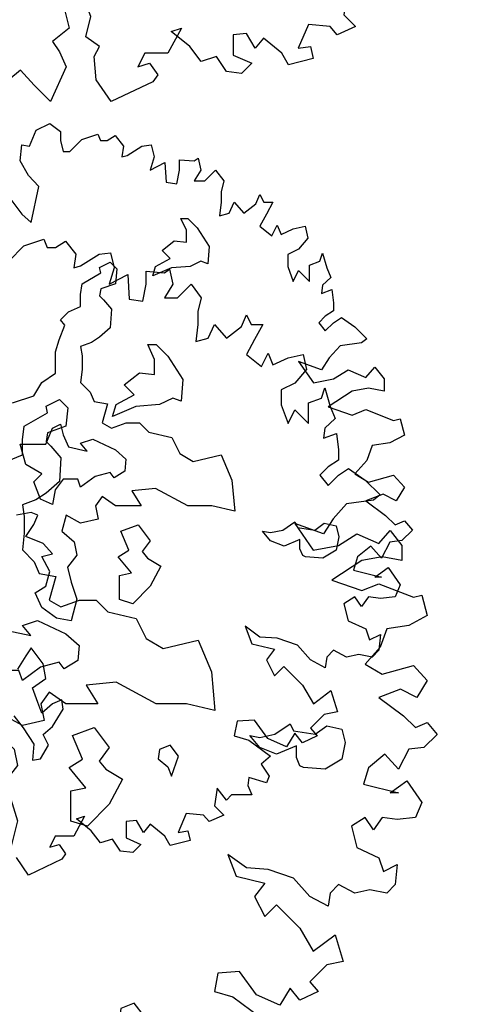
# Model space of a CAD drawing. Units: metres. Extents: x 1761 to 2047, y 612 to 799.
# Drawn here: x 1873 to 1878, y 621 to 631 of the extents above; entities that cross this region are included whole.
import ezdxf

# ---------------------------------------------------------------- set-up
doc = ezdxf.new("R2010")
doc.units = ezdxf.units.M
for name, color, linetype in [('BLUE', 5, 'Continuous'), ('G', 76, 'Continuous'), ('G1', 112, 'Continuous')]:
    doc.layers.add(name, color=color, linetype=linetype)

# ---------------------------------------------------------------- blocks, each defined once
blk = doc.blocks.new('TREE-2')
at = {"layer": 'G1'}
for p, q in [((6.231, 0.158), (6.412, 0.246)), ((6.412, 0.246), (6.557, 0.143)), ((4.981, 0.143), (5.142, 0.143)), ((5.069, 0.034), (4.981, 0.143)), ((5.142, 0.143), (5.214, 0.018)), ((6.142, -0.054), (6.231, 0.158)), ((6.557, 0.143), (6.557, 0.018)), ((6.842, 0.034), (7.055, 0.106)), ((7.055, 0.106), (7.091, 0.018)), ((4.981, -0.163), (5.069, 0.034)), ((5.214, 0.018), (5.251, -0.309)), ((6.557, 0.018), (6.593, -0.127)), ((6.682, -0.127), (6.842, 0.034)), ((7.091, 0.018), (7.179, 0.018)), ((7.179, 0.018), (7.288, 0.086)), ((7.288, 0.086), (7.397, -0.054)), ((4.405, -0.179), (4.639, -0.075)), ((4.639, -0.075), (4.981, -0.163)), ((6.018, -0.252), (6.039, -0.039)), ((6.039, -0.039), (6.142, -0.054)), ((7.397, -0.054), (7.376, -0.2)), ((7.449, -0.179), (7.646, -0.054)), ((7.646, -0.054), (7.77, -0.039)), ((7.77, -0.039), (7.807, -0.2)), ((4.354, -0.324), (4.405, -0.179)), ((6.593, -0.127), (6.682, -0.127)), ((7.376, -0.2), (7.449, -0.179)), ((7.807, -0.2), (7.755, -0.376)), ((5.251, -0.309), (5.194, -0.558)), ((5.448, -0.324), (5.588, -0.309)), ((5.588, -0.309), (5.712, -0.537)), ((6.127, -0.449), (6.018, -0.252)), ((7.755, -0.376), (7.952, -0.272)), ((7.952, -0.272), (7.967, -0.537)), ((8.149, -0.236), (8.346, -0.252)), ((8.149, -0.376), (8.149, -0.236)), ((8.346, -0.252), (8.398, -0.215)), ((8.398, -0.215), (8.434, -0.376)), ((4.281, -0.537), (4.369, -0.412)), ((4.369, -0.412), (4.354, -0.324)), ((5.411, -0.573), (5.448, -0.324)), ((8.113, -0.558), (8.149, -0.376)), ((8.434, -0.376), (8.346, -0.521)), ((8.486, -0.521), (8.631, -0.376)), ((8.631, -0.376), (8.74, -0.521)), ((3.654, -0.703), (3.674, -0.521)), ((3.674, -0.521), (3.783, -0.521)), ((3.783, -0.521), (3.96, -0.609)), ((6.267, -0.594), (6.127, -0.449)), ((8.346, -0.521), (8.486, -0.521)), ((8.74, -0.521), (8.704, -0.666)), ((3.96, -0.609), (4.281, -0.594)), ((4.281, -0.594), (4.281, -0.537)), ((5.194, -0.558), (5.302, -0.646)), ((5.302, -0.646), (5.411, -0.573)), ((5.712, -0.537), (6.039, -0.967)), ((6.163, -1.076), (6.267, -0.594)), ((7.967, -0.537), (8.113, -0.558)), ((3.674, -0.77), (3.654, -0.703)), ((8.704, -0.666), (8.704, -0.807)), ((9.17, -0.827), (9.222, -0.703)), ((9.222, -0.703), (9.274, -0.807)), ((3.192, -0.864), (3.244, -0.827)), ((3.244, -0.827), (3.26, -0.827)), ((3.26, -0.827), (3.457, -0.895)), ((3.457, -0.895), (3.674, -0.77)), ((8.704, -0.807), (8.683, -0.988)), ((8.813, -0.952), (8.88, -0.807)), ((8.88, -0.807), (9.01, -0.952)), ((9.01, -0.952), (9.17, -0.827)), ((9.274, -0.807), (9.398, -0.807)), ((9.398, -0.807), (9.31, -0.967)), ((3.208, -1.004), (3.192, -0.864)), ((3.208, -1.113), (3.208, -1.004)), ((6.039, -0.967), (6.163, -1.076)), ((8.166, -1.022), (8.258, -1.022)), ((8.239, -1.18), (8.166, -1.022)), ((8.258, -1.022), (8.382, -1.147)), ((8.683, -0.988), (8.813, -0.952)), ((9.31, -0.967), (9.222, -1.128)), ((2.529, -1.128), (2.923, -1.092)), ((2.565, -1.31), (2.529, -1.128)), ((2.923, -1.092), (2.938, -1.164)), ((2.938, -1.164), (3.208, -1.113)), ((8.382, -1.147), (8.544, -1.397)), ((9.222, -1.128), (9.383, -1.258)), ((9.383, -1.258), (9.456, -1.113)), ((9.456, -1.113), (9.507, -1.237)), ((9.668, -1.164), (9.829, -1.128)), ((9.829, -1.128), (9.865, -1.289)), ((8.239, -1.342), (8.239, -1.18)), ((9.507, -1.237), (9.668, -1.164)), ((2.44, -1.507), (2.565, -1.31)), ((7.916, -1.451), (8.078, -1.323)), ((8.078, -1.323), (8.239, -1.342)), ((9.865, -1.289), (9.741, -1.434)), ((4.139, -1.558), (4.461, -1.433)), ((8.023, -1.558), (7.916, -1.451)), ((8.544, -1.397), (8.526, -1.628)), ((9.741, -1.434), (9.595, -1.507)), ((2.171, -1.631), (2.44, -1.507)), ((4.3, -1.683), (4.139, -1.558)), ((7.828, -1.665), (8.023, -1.558)), ((9.595, -1.507), (9.595, -1.668)), ((10.026, -1.595), (10.062, -1.486)), ((10.062, -1.486), (10.119, -1.683)), ((2.062, -1.813), (2.171, -1.631)), ((4.498, -1.896), (4.3, -1.683)), ((7.079, -1.68), (7.222, -1.61)), ((7.094, -1.753), (7.079, -1.68)), ((7.222, -1.61), (7.31, -1.698)), ((7.791, -1.79), (7.828, -1.665)), ((8.041, -1.683), (7.791, -1.79)), ((8.291, -1.665), (8.041, -1.683)), ((8.434, -1.595), (8.291, -1.665)), ((8.526, -1.628), (8.434, -1.595)), ((9.595, -1.668), (9.668, -1.865)), ((9.886, -1.647), (10.026, -1.595)), ((9.886, -1.865), (9.886, -1.647)), ((10.119, -1.683), (10.171, -1.813)), ((4.909, -1.72), (5.053, -1.79)), ((5.053, -1.79), (5.251, -2.04)), ((6.844, -1.896), (7.094, -1.753)), ((7.31, -1.698), (7.292, -1.896)), ((9.668, -1.865), (9.741, -1.719)), ((9.741, -1.719), (9.886, -1.865)), ((2.243, -1.953), (2.062, -1.813)), ((4.711, -1.933), (4.498, -1.896)), ((6.826, -2.04), (6.844, -1.896)), ((7.292, -1.896), (7.094, -1.966)), ((10.171, -1.813), (10.062, -1.917)), ((2.28, -2.171), (2.243, -1.953)), ((4.909, -2.095), (4.711, -1.933)), ((7.094, -1.966), (7.079, -2.058)), ((10.062, -1.917), (10.047, -2.025)), ((10.047, -2.025), (10.187, -1.974)), ((10.187, -1.974), (10.207, -2.15)), ((4.979, -2.201), (4.909, -2.095)), ((5.251, -2.04), (5.446, -2.095)), ((5.446, -2.095), (5.482, -2.436)), ((6.826, -2.201), (6.826, -2.04)), ((7.079, -2.058), (7.13, -2.11)), ((1.616, -2.311), (1.777, -2.202)), ((1.777, -2.202), (2.083, -2.238)), ((2.083, -2.238), (2.28, -2.171)), ((4.836, -2.256), (4.979, -2.201)), ((6.664, -2.271), (6.826, -2.201)), ((7.13, -2.11), (7.237, -2.235)), ((10.207, -2.15), (10.207, -2.259)), ((1.725, -2.492), (1.616, -2.311)), ((4.909, -2.399), (4.836, -2.256)), ((6.558, -2.378), (6.664, -2.271)), ((7.237, -2.235), (7.222, -2.488)), ((10.207, -2.259), (10.098, -2.331)), ((5.071, -2.399), (4.909, -2.399)), ((5.321, -2.506), (5.071, -2.399)), ((6.612, -2.451), (6.558, -2.378)), ((10.098, -2.331), (10.01, -2.42)), ((10.01, -2.42), (10.098, -2.529)), ((10.098, -2.529), (10.207, -2.42)), ((10.207, -2.42), (10.316, -2.347)), ((10.316, -2.347), (10.492, -2.472)), ((1.632, -2.741), (1.725, -2.492)), ((5.482, -2.436), (5.321, -2.506)), ((6.539, -2.646), (6.612, -2.451)), ((7.222, -2.488), (7.079, -2.613)), ((10.492, -2.472), (10.653, -2.632)), ((7.079, -2.613), (6.969, -2.683)), ((10.653, -2.632), (10.581, -2.689)), ((6.487, -2.808), (6.539, -2.646)), ((6.969, -2.683), (6.826, -2.738)), ((6.826, -2.738), (6.844, -2.863)), ((10.295, -2.726), (10.15, -2.886)), ((10.581, -2.689), (10.295, -2.726)), ((1.792, -2.902), (1.632, -2.741)), ((6.487, -3.094), (6.487, -2.808)), ((1.813, -3.047), (1.792, -2.902)), ((2.295, -3.222), (2.402, -2.936)), ((2.402, -2.936), (2.6, -3.116)), ((6.844, -2.863), (6.844, -3.042)), ((9.741, -2.938), (9.938, -3.224)), ((10.047, -3.047), (9.741, -2.938)), ((10.15, -2.886), (10.047, -3.047)), ((1.528, -3.063), (1.813, -3.047)), ((6.844, -3.042), (6.826, -3.219)), ((10.207, -3.172), (10.404, -3.047)), ((10.404, -3.047), (10.638, -3.151)), ((10.638, -3.151), (10.762, -3.011)), ((10.762, -3.011), (10.887, -3.172)), ((1.31, -3.26), (1.367, -3.115)), ((1.367, -3.115), (1.528, -3.063)), ((2.6, -3.116), (2.743, -3.079)), ((2.743, -3.079), (2.85, -3.259)), ((6.308, -3.219), (6.487, -3.094)), ((1.419, -3.384), (1.31, -3.26)), ((2.046, -3.314), (2.295, -3.222)), ((2.85, -3.259), (2.67, -3.329)), ((6.201, -3.399), (6.308, -3.219)), ((6.826, -3.219), (6.951, -3.347)), ((9.938, -3.224), (10.207, -3.172)), ((10.887, -3.172), (10.887, -3.333)), ((2.493, -3.439), (2.046, -3.314)), ((2.67, -3.329), (3.03, -3.472)), ((6.951, -3.347), (7.005, -3.472)), ((10.456, -3.333), (10.135, -3.545)), ((10.674, -3.296), (10.456, -3.333)), ((10.887, -3.333), (10.674, -3.296)), ((1.595, -3.441), (1.419, -3.384)), ((1.756, -3.69), (1.595, -3.441)), ((2.78, -3.582), (2.493, -3.439)), ((3.03, -3.472), (3.316, -3.545)), ((4.321, -3.634), (4.498, -3.472)), ((4.498, -3.472), (4.714, -3.561)), ((4.714, -3.561), (4.821, -3.399)), ((4.821, -3.399), (5.089, -3.472)), ((5.089, -3.472), (5.162, -3.634)), ((5.915, -3.49), (6.201, -3.399)), ((7.005, -3.472), (7.185, -3.506)), ((3.066, -3.582), (2.78, -3.582)), ((3.316, -3.545), (3.066, -3.582)), ((5.842, -3.615), (5.915, -3.49)), ((7.185, -3.506), (7.112, -3.759)), ((10.135, -3.545), (10.456, -3.654)), ((10.456, -3.654), (10.638, -3.582)), ((10.638, -3.582), (11.011, -3.727)), ((4.516, -3.759), (4.321, -3.634)), ((5.162, -3.634), (5.412, -3.759)), ((5.896, -3.81), (5.842, -3.615)), ((1.829, -3.799), (1.756, -3.69)), ((4.641, -3.722), (4.516, -3.759)), ((4.964, -3.722), (4.641, -3.722)), ((5.144, -3.865), (4.964, -3.722)), ((5.412, -3.759), (5.467, -3.829)), ((5.467, -3.829), (5.68, -3.759)), ((5.68, -3.759), (5.896, -3.81)), ((6.448, -3.832), (6.558, -3.777)), ((6.558, -3.777), (6.591, -3.92)), ((7.112, -3.759), (7.237, -3.829)), ((7.237, -3.829), (7.435, -3.759)), ((7.435, -3.759), (7.615, -3.759)), ((7.615, -3.759), (7.74, -3.884)), ((11.011, -3.727), (11.099, -3.706)), ((11.099, -3.706), (11.156, -3.924)), ((1.792, -3.924), (1.829, -3.799)), ((5.375, -3.935), (5.144, -3.865)), ((6.36, -4.045), (6.448, -3.832)), ((7.74, -3.884), (8.044, -3.954)), ((1.455, -4.121), (1.528, -3.96)), ((1.528, -3.96), (1.792, -3.924)), ((5.592, -4.009), (5.375, -3.935)), ((6.591, -3.92), (6.664, -4.082)), ((6.826, -4.03), (6.987, -3.975)), ((6.987, -3.975), (7.289, -4.118)), ((8.044, -3.954), (8.151, -4.17)), ((11.156, -3.924), (10.959, -4.028)), ((1.098, -4.157), (1.331, -4.085)), ((1.331, -4.085), (1.455, -4.121)), ((4.928, -4.152), (5.232, -4.097)), ((5.232, -4.097), (5.412, -4.079)), ((5.412, -4.079), (5.68, -4.115)), ((5.68, -4.115), (5.592, -4.009)), ((6.018, -4.045), (6.36, -4.045)), ((6.091, -4.316), (6.018, -4.045)), ((6.664, -4.082), (6.914, -4.137)), ((6.914, -4.137), (6.826, -4.03)), ((10.726, -4.064), (10.653, -4.261)), ((10.959, -4.028), (10.726, -4.064)), ((1.041, -4.443), (1.098, -4.157)), ((4.535, -4.24), (4.751, -4.133)), ((4.751, -4.133), (4.928, -4.152)), ((7.289, -4.118), (7.432, -4.243)), ((8.151, -4.17), (8.331, -4.277)), ((8.331, -4.277), (8.705, -4.188)), ((8.705, -4.188), (8.849, -4.527)), ((4.212, -4.332), (4.483, -4.313)), ((4.483, -4.313), (4.535, -4.24)), ((4.839, -4.277), (4.733, -4.402)), ((5.144, -4.258), (4.839, -4.277)), ((5.43, -4.35), (5.144, -4.258)), ((6.305, -4.441), (6.091, -4.316)), ((7.432, -4.243), (7.417, -4.405)), ((10.653, -4.261), (10.492, -4.443)), ((3.874, -4.493), (3.98, -4.42)), ((3.98, -4.42), (4.212, -4.332)), ((4.516, -4.365), (4.34, -4.475)), ((4.733, -4.402), (4.516, -4.365)), ((5.555, -4.402), (5.43, -4.35)), ((5.717, -4.332), (5.555, -4.402)), ((5.86, -4.438), (5.717, -4.332)), ((7.219, -4.423), (7.021, -4.475)), ((7.273, -4.493), (7.219, -4.423)), ((7.417, -4.405), (7.273, -4.493)), ((1.346, -4.515), (1.041, -4.443)), ((1.274, -4.78), (1.346, -4.515)), ((3.694, -4.6), (3.874, -4.493)), ((4.34, -4.475), (4.355, -4.652)), ((5.967, -4.527), (5.86, -4.438)), ((5.985, -4.652), (5.967, -4.527)), ((6.198, -4.548), (6.305, -4.441)), ((6.591, -4.511), (6.484, -4.655)), ((6.789, -4.511), (6.591, -4.511)), ((6.826, -4.618), (6.789, -4.511)), ((7.021, -4.475), (6.826, -4.618)), ((8.849, -4.527), (8.885, -4.941)), ((10.492, -4.443), (10.674, -4.551)), ((10.674, -4.551), (11.011, -4.458)), ((11.011, -4.458), (11.156, -4.619)), ((3.514, -4.795), (3.694, -4.6)), ((5.592, -4.706), (5.698, -4.582)), ((5.698, -4.582), (5.86, -4.706)), ((6.286, -4.78), (6.198, -4.548)), ((7.828, -4.636), (7.508, -4.67)), ((8.258, -4.868), (7.828, -4.636)), ((11.156, -4.619), (11.047, -4.8)), ((3.998, -4.688), (3.675, -4.78)), ((4.142, -4.743), (3.998, -4.688)), ((4.355, -4.652), (4.142, -4.743)), ((4.894, -4.795), (5.001, -4.706)), ((5.001, -4.706), (5.269, -4.706)), ((5.269, -4.706), (5.394, -4.795)), ((5.394, -4.795), (5.592, -4.706)), ((5.86, -4.706), (5.985, -4.652)), ((6.484, -4.655), (6.448, -4.853)), ((7.112, -4.743), (7.024, -4.868)), ((7.292, -4.868), (7.112, -4.743)), ((7.508, -4.67), (7.633, -4.868)), ((10.871, -4.712), (10.638, -4.8)), ((11.047, -4.8), (10.871, -4.712)), ((1.113, -4.889), (1.274, -4.78)), ((2.135, -4.837), (1.953, -5.086)), ((2.259, -4.977), (2.135, -4.837)), ((3.587, -4.886), (3.514, -4.795)), ((3.675, -4.78), (3.587, -4.886)), ((4.964, -4.956), (4.894, -4.795)), ((6.448, -4.853), (6.286, -4.78)), ((10.638, -4.8), (10.902, -4.998)), ((1.346, -5.034), (1.113, -4.889)), ((5.467, -4.941), (5.232, -5.084)), ((5.628, -4.85), (5.467, -4.941)), ((5.842, -4.886), (5.628, -4.85)), ((5.967, -4.993), (5.842, -4.886)), ((7.024, -4.868), (7.06, -5.048)), ((7.633, -4.868), (7.292, -4.868)), ((8.58, -4.868), (8.258, -4.868)), ((8.885, -4.941), (8.58, -4.868)), ((1.419, -5.107), (1.346, -5.034)), ((1.668, -4.977), (1.595, -5.138)), ((1.886, -4.977), (1.668, -4.977)), ((1.953, -5.086), (1.886, -4.977)), ((2.259, -5.267), (2.259, -4.977)), ((5.232, -5.084), (4.964, -4.956)), ((6.165, -4.956), (5.967, -4.993)), ((6.253, -4.993), (6.165, -4.956)), ((6.201, -5.118), (6.253, -4.993)), ((6.631, -4.993), (6.576, -5.209)), ((6.826, -5.1), (6.631, -4.993)), ((7.06, -5.048), (6.826, -5.1)), ((10.902, -4.998), (11.032, -5.122)), ((1.595, -5.138), (1.419, -5.107)), ((1.901, -5.335), (2.135, -5.138)), ((2.135, -5.138), (2.259, -5.267)), ((6.091, -5.279), (6.201, -5.118)), ((7.362, -5.209), (7.593, -5.121)), ((7.593, -5.121), (7.755, -5.337)), ((9.528, -5.194), (9.689, -5.084)), ((9.689, -5.084), (9.726, -5.158)), ((9.726, -5.158), (9.958, -5.194)), ((9.958, -5.194), (10.082, -5.103)), ((10.082, -5.103), (10.244, -5.139)), ((10.244, -5.139), (10.28, -5.283)), ((11.032, -5.122), (11.156, -5.07)), ((11.156, -5.07), (11.265, -5.195)), ((6.576, -5.209), (6.737, -5.353)), ((7.468, -5.462), (7.362, -5.209)), ((9.366, -5.337), (9.26, -5.209)), ((9.26, -5.209), (9.366, -5.228)), ((9.366, -5.228), (9.528, -5.194)), ((11.265, -5.195), (11.12, -5.335)), ((1.543, -5.604), (1.725, -5.335)), ((1.725, -5.335), (1.901, -5.335)), ((3.944, -5.319), (3.746, -5.426)), ((3.944, -5.514), (3.944, -5.319)), ((4.337, -5.371), (4.193, -5.551)), ((4.516, -5.444), (4.337, -5.371)), ((4.693, -5.353), (4.516, -5.444)), ((4.821, -5.283), (4.693, -5.353)), ((4.891, -5.407), (4.821, -5.283)), ((6.326, -5.371), (6.091, -5.279)), ((6.451, -5.514), (6.326, -5.371)), ((6.737, -5.353), (6.774, -5.529)), ((7.755, -5.337), (7.648, -5.481)), ((9.546, -5.407), (9.366, -5.337)), ((9.759, -5.319), (9.546, -5.407)), ((9.759, -5.444), (9.759, -5.319)), ((10.28, -5.283), (10.244, -5.462)), ((10.959, -5.355), (10.85, -5.568)), ((11.12, -5.335), (10.959, -5.355)), ((3.746, -5.426), (3.691, -5.496)), ((4.964, -5.587), (4.891, -5.407)), ((7.325, -5.551), (7.468, -5.462)), ((7.648, -5.481), (7.718, -5.569)), ((9.796, -5.532), (9.759, -5.444)), ((10.244, -5.462), (10.064, -5.569)), ((10.705, -5.407), (10.529, -5.553)), ((10.85, -5.568), (10.705, -5.407)), ((3.691, -5.496), (3.514, -5.514)), ((3.514, -5.514), (3.566, -5.856)), ((3.977, -5.639), (3.944, -5.514)), ((4.193, -5.551), (4.212, -5.767)), ((4.821, -5.694), (4.964, -5.587)), ((6.308, -5.548), (6.451, -5.514)), ((6.414, -5.746), (6.308, -5.548)), ((6.774, -5.529), (6.649, -5.691)), ((7.505, -5.767), (7.325, -5.551)), ((7.718, -5.569), (7.898, -5.676)), ((9.833, -5.551), (9.796, -5.532)), ((10.064, -5.569), (9.833, -5.551)), ((10.529, -5.553), (10.477, -5.729)), ((1.346, -5.713), (1.543, -5.604)), ((2.314, -5.606), (2.259, -5.731)), ((2.457, -5.731), (2.314, -5.606)), ((4.032, -5.944), (3.977, -5.639)), ((6.649, -5.691), (6.701, -5.889)), ((7.898, -5.676), (7.755, -5.944)), ((10.762, -5.822), (10.938, -5.693)), ((10.938, -5.693), (11.099, -5.926)), ((1.435, -5.786), (1.346, -5.713)), ((1.632, -5.838), (1.435, -5.786)), ((2.259, -5.731), (2.082, -5.801)), ((2.688, -5.749), (2.457, -5.731)), ((2.868, -5.856), (2.688, -5.749)), ((4.212, -5.767), (4.032, -5.944)), ((4.693, -5.856), (4.821, -5.694)), ((6.36, -5.944), (6.414, -5.746)), ((7.344, -5.801), (7.505, -5.767)), ((10.477, -5.729), (10.85, -5.822)), ((1.528, -6.035), (1.632, -5.838)), ((2.082, -5.801), (2.064, -5.999)), ((2.868, -6.035), (2.868, -5.856)), ((3.566, -5.856), (3.441, -5.999)), ((3.764, -6.087), (3.8, -5.856)), ((3.8, -5.856), (3.962, -6.124)), ((4.605, -6.017), (4.693, -5.856)), ((6.701, -5.889), (6.774, -6.121)), ((7.344, -6.124), (7.344, -5.801)), ((10.85, -5.822), (10.762, -5.822)), ((2.064, -5.999), (2.277, -6.017)), ((2.512, -6.035), (2.655, -5.999)), ((2.655, -5.999), (2.868, -6.035)), ((3.441, -5.999), (3.371, -6.179)), ((6.216, -6.032), (6.36, -5.944)), ((7.755, -5.944), (7.523, -6.179)), ((11.099, -5.926), (11.032, -6.087)), ((1.492, -6.071), (1.528, -6.035)), ((1.543, -6.108), (1.492, -6.071)), ((1.595, -6.393), (1.543, -6.108)), ((2.277, -6.017), (2.493, -6.285)), ((2.493, -6.285), (2.512, -6.035)), ((3.621, -6.212), (3.764, -6.087)), ((4.23, -6.249), (4.391, -6.069)), ((4.391, -6.069), (4.605, -6.017)), ((6.308, -6.23), (6.216, -6.032)), ((10.492, -6.087), (10.347, -6.18)), ((10.581, -6.217), (10.492, -6.087)), ((10.674, -6.087), (10.581, -6.217)), ((10.835, -6.108), (10.674, -6.087)), ((11.032, -6.087), (10.835, -6.108)), ((3.371, -6.179), (3.621, -6.212)), ((3.962, -6.124), (3.834, -6.447)), ((6.774, -6.121), (6.701, -6.407)), ((7.523, -6.179), (7.344, -6.124)), ((10.347, -6.18), (10.404, -6.408)), ((4.443, -6.447), (4.23, -6.249)), ((4.803, -6.322), (4.678, -6.429)), ((4.891, -6.447), (4.803, -6.322)), ((5.552, -6.249), (5.394, -6.41)), ((5.5, -6.499), (5.607, -6.322)), ((5.607, -6.322), (5.552, -6.249)), ((6.503, -6.374), (6.308, -6.23)), ((1.616, -6.481), (1.595, -6.393)), ((4.678, -6.429), (4.443, -6.447)), ((5.284, -6.355), (5.177, -6.483)), ((5.394, -6.41), (5.284, -6.355)), ((6.701, -6.407), (6.503, -6.374)), ((10.404, -6.408), (10.638, -6.517)), ((1.725, -6.554), (1.616, -6.481)), ((3.834, -6.447), (3.87, -6.627)), ((4.803, -6.59), (4.891, -6.447)), ((5.177, -6.483), (5.089, -6.66)), ((5.375, -6.678), (5.5, -6.499)), ((9.025, -6.481), (9.113, -6.714)), ((9.222, -6.626), (9.025, -6.481)), ((10.638, -6.517), (10.689, -6.663)), ((1.829, -6.59), (1.725, -6.554)), ((1.829, -6.772), (1.829, -6.59)), ((3.87, -6.627), (3.834, -6.858)), ((4.821, -6.733), (4.803, -6.59)), ((9.456, -6.642), (9.222, -6.626)), ((9.725, -6.735), (9.456, -6.642)), ((10.689, -6.663), (10.835, -6.59)), ((10.835, -6.59), (10.814, -6.803)), ((3.977, -6.983), (4.105, -6.715)), ((4.105, -6.715), (4.355, -6.697)), ((4.355, -6.697), (4.605, -6.84)), ((5.089, -6.66), (4.821, -6.733)), ((5.394, -6.895), (5.375, -6.678)), ((9.113, -6.714), (9.419, -6.787)), ((9.901, -6.932), (9.725, -6.735)), ((1.829, -6.948), (1.829, -6.772)), ((4.605, -6.84), (4.516, -6.983)), ((6.161, -6.77), (6.091, -6.877)), ((6.323, -6.983), (6.161, -6.77)), ((9.419, -6.787), (9.31, -6.932)), ((10.207, -6.803), (10.119, -6.896)), ((10.384, -6.896), (10.207, -6.803)), ((10.814, -6.803), (10.726, -6.896)), ((2.171, -6.86), (1.829, -6.948)), ((2.15, -7.093), (2.171, -6.86)), ((3.834, -6.858), (3.675, -7.056)), ((5.427, -7.056), (5.394, -6.895)), ((6.091, -6.877), (5.982, -7.056)), ((9.31, -6.932), (9.419, -7.145)), ((10.098, -7.036), (9.901, -6.932)), ((10.119, -6.896), (10.098, -7.036)), ((10.544, -6.86), (10.384, -6.896)), ((10.726, -6.896), (10.544, -6.86)), ((3.675, -7.056), (3.889, -7.108)), ((3.889, -7.108), (3.977, -6.983)), ((4.516, -6.983), (4.693, -7.02)), ((4.693, -7.02), (4.641, -7.233)), ((5.695, -7.072), (5.427, -7.056)), ((5.982, -7.056), (5.967, -7.215)), ((6.36, -7.181), (6.323, -6.983)), ((9.419, -7.145), (9.544, -7.02)), ((9.544, -7.02), (9.793, -7.269)), ((2.046, -7.145), (2.15, -7.093)), ((2.135, -7.254), (2.046, -7.145)), ((5.787, -7.288), (5.695, -7.072)), ((2.243, -7.233), (2.135, -7.254)), ((2.383, -7.451), (2.243, -7.233)), ((4.641, -7.233), (4.73, -7.431)), ((5.967, -7.215), (5.875, -7.358)), ((6.18, -7.306), (6.36, -7.181)), ((9.793, -7.269), (9.938, -7.518)), ((5.107, -7.358), (5.214, -7.325)), ((5.123, -7.556), (5.107, -7.358)), ((5.214, -7.325), (5.321, -7.468)), ((5.875, -7.358), (5.787, -7.288)), ((6.253, -7.501), (6.18, -7.306)), ((9.938, -7.518), (10.171, -7.342)), ((10.171, -7.342), (10.259, -7.627)), ((2.243, -7.575), (2.383, -7.451)), ((4.73, -7.431), (4.711, -7.629)), ((5.321, -7.468), (5.321, -7.645)), ((6.573, -7.468), (6.448, -7.52)), ((6.591, -7.593), (6.573, -7.468)), ((2.347, -7.716), (2.243, -7.575)), ((4.946, -7.773), (5.123, -7.556)), ((6.305, -7.645), (6.253, -7.501)), ((6.448, -7.52), (6.305, -7.645)), ((2.544, -7.591), (2.368, -7.716)), ((2.705, -7.752), (2.544, -7.591)), ((4.711, -7.629), (4.48, -7.699)), ((5.321, -7.645), (5.482, -7.681)), ((5.482, -7.681), (5.607, -7.861)), ((5.732, -7.788), (5.93, -7.681)), ((5.93, -7.681), (6.055, -7.843)), ((6.448, -7.824), (6.591, -7.593)), ((10.083, -7.664), (9.901, -7.845)), ((10.259, -7.627), (10.083, -7.664)), ((2.368, -7.716), (2.347, -7.716)), ((2.58, -7.809), (2.705, -7.752)), ((4.48, -7.699), (4.407, -7.916)), ((4.55, -7.916), (4.693, -7.773)), ((4.693, -7.773), (4.946, -7.773)), ((5.607, -7.861), (5.732, -7.788)), ((8.916, -7.752), (8.88, -7.949)), ((9.15, -7.736), (8.916, -7.752)), ((9.331, -7.985), (9.15, -7.736)), ((2.529, -8.006), (2.58, -7.809)), ((6.055, -7.843), (6.198, -8.059)), ((6.323, -7.931), (6.448, -7.824)), ((9.901, -7.845), (9.99, -7.949)), ((2.689, -8.094), (2.529, -8.006)), ((3.156, -7.97), (2.938, -8.239)), ((3.26, -8.094), (3.156, -7.97)), ((4.407, -7.916), (4.55, -7.916)), ((6.396, -8.074), (6.323, -7.931)), ((8.88, -7.949), (9.077, -8.006)), ((9.077, -8.006), (9.367, -8.219)), ((9.58, -8.094), (9.331, -7.985)), ((9.689, -7.913), (9.58, -8.094)), ((9.793, -8.042), (9.689, -7.913)), ((9.99, -7.949), (9.793, -8.042)), ((2.689, -8.307), (2.689, -8.094)), ((3.208, -8.146), (3.26, -8.094)), ((6.198, -8.059), (6.18, -8.272)), ((6.286, -8.254), (6.396, -8.074)), ((8.023, -8.074), (7.88, -8.129)), ((8.133, -8.218), (8.023, -8.074)), ((3.229, -8.271), (3.208, -8.146)), ((7.88, -8.129), (7.861, -8.254)), ((8.041, -8.489), (8.133, -8.218)), ((9.367, -8.219), (9.238, -8.328)), ((3.011, -8.4), (2.689, -8.307)), ((2.938, -8.239), (3.011, -8.4)), ((3.26, -8.504), (3.229, -8.271)), ((6.18, -8.272), (6.286, -8.254)), ((7.861, -8.254), (7.989, -8.361)), ((9.238, -8.328), (9.347, -8.488)), ((7.989, -8.361), (8.041, -8.489)), ((3.208, -8.613), (3.26, -8.504)), ((4.463, -8.488), (4.338, -8.737)), ((4.566, -8.577), (4.463, -8.488)), ((9.077, -8.504), (9.061, -8.613)), ((9.31, -8.577), (9.077, -8.504)), ((9.347, -8.488), (9.31, -8.577)), ((3.389, -8.685), (3.208, -8.613)), ((4.229, -8.628), (4.172, -8.758)), ((4.338, -8.737), (4.229, -8.628)), ((4.514, -8.737), (4.566, -8.577)), ((5.712, -8.613), (5.624, -8.81)), ((5.842, -8.722), (5.712, -8.613)), ((9.061, -8.613), (9.113, -8.737)), ((3.457, -8.826), (3.389, -8.685)), ((4.426, -8.955), (4.514, -8.737)), ((5.909, -8.898), (5.842, -8.722)), ((8.652, -8.649), (8.616, -8.883)), ((8.776, -8.81), (8.652, -8.649)), ((8.844, -8.737), (8.776, -8.81)), ((8.989, -8.737), (8.844, -8.737)), ((9.113, -8.737), (8.989, -8.737)), ((3.566, -8.986), (3.457, -8.826)), ((3.711, -8.81), (3.566, -8.986)), ((3.96, -8.986), (3.711, -8.81)), ((4.172, -8.758), (4.208, -8.986)), ((5.624, -8.81), (5.676, -9.023)), ((4.514, -9.152), (4.426, -8.955)), ((5.857, -9.116), (5.909, -8.898)), ((8.616, -8.883), (8.74, -9.007)), ((4.208, -8.986), (3.96, -8.986)), ((5.676, -9.023), (5.499, -9.168)), ((6.879, -9.023), (6.733, -9.292)), ((6.77, -9.059), (6.879, -9.023)), ((6.967, -9.22), (6.77, -9.059)), ((8.237, -8.986), (8.128, -9.24)), ((8.47, -9.007), (8.237, -8.986)), ((8.543, -9.095), (8.47, -9.007)), ((8.74, -9.007), (8.543, -9.095)), ((4.369, -9.349), (4.514, -9.152)), ((5.499, -9.168), (5.572, -9.277)), ((6.002, -9.22), (5.857, -9.116)), ((7.573, -9.08), (7.433, -9.095)), ((7.433, -9.095), (7.433, -9.313)), ((7.667, -9.24), (7.573, -9.08)), ((7.755, -9.132), (7.667, -9.24)), ((7.952, -9.292), (7.755, -9.132)), ((5.572, -9.277), (5.645, -9.438)), ((5.945, -9.329), (6.002, -9.22)), ((7.091, -9.381), (6.967, -9.22)), ((8.128, -9.24), (8.258, -9.22)), ((8.258, -9.22), (8.289, -9.349)), ((4.514, -9.562), (4.369, -9.349)), ((5.966, -9.578), (5.945, -9.329)), ((6.485, -9.292), (6.412, -9.438)), ((6.733, -9.292), (6.485, -9.292)), ((7.252, -9.329), (7.091, -9.381)), ((7.361, -9.489), (7.252, -9.329)), ((7.433, -9.313), (7.63, -9.401)), ((8.024, -9.417), (7.952, -9.292)), ((8.289, -9.349), (8.024, -9.417)), ((4.908, -9.474), (4.696, -9.614)), ((5.033, -9.578), (4.908, -9.474)), ((5.157, -9.474), (5.033, -9.578)), ((5.302, -9.635), (5.157, -9.474)), ((5.645, -9.438), (5.479, -9.811)), ((6.412, -9.438), (6.536, -9.401)), ((6.536, -9.401), (6.625, -9.526)), ((7.63, -9.401), (7.522, -9.51)), ((6.127, -9.811), (5.966, -9.578)), ((6.625, -9.526), (6.573, -9.598)), ((7.522, -9.51), (7.361, -9.489)), ((5.479, -9.811), (5.302, -9.635)), ((6.573, -9.598), (6.127, -9.811))]:
    blk.add_line(p, q, dxfattribs=at)

msp = doc.modelspace()

# ---------------------------------------------------------------- linework, layer by layer
at = {"layer": 'G'}
for p, q in [((1872.955, 629.931), (1873.1, 630.001)), ((1873.1, 630.001), (1873.216, 629.918)), ((1872.884, 629.761), (1872.955, 629.931)), ((1873.216, 629.918), (1873.216, 629.819)), ((1873.316, 629.702), (1873.444, 629.831)), ((1873.444, 629.831), (1873.614, 629.889)), ((1873.614, 629.889), (1873.644, 629.819)), ((1873.714, 629.819), (1873.801, 629.873)), ((1873.801, 629.873), (1873.888, 629.761)), ((1872.785, 629.603), (1872.802, 629.773)), ((1872.802, 629.773), (1872.884, 629.761)), ((1873.216, 629.819), (1873.245, 629.702)), ((1873.644, 629.819), (1873.714, 629.819)), ((1873.888, 629.761), (1873.872, 629.644)), ((1873.93, 629.661), (1874.087, 629.761)), ((1874.087, 629.761), (1874.187, 629.773)), ((1874.187, 629.773), (1874.216, 629.644)), ((1873.245, 629.702), (1873.316, 629.702)), ((1873.872, 629.644), (1873.93, 629.661)), ((1874.216, 629.644), (1874.174, 629.503)), ((1874.647, 629.603), (1874.689, 629.632)), ((1874.689, 629.632), (1874.718, 629.503)), ((1872.872, 629.445), (1872.785, 629.603)), ((1874.174, 629.503), (1874.332, 629.586)), ((1874.332, 629.586), (1874.345, 629.375)), ((1874.49, 629.615), (1874.647, 629.603)), ((1874.49, 629.503), (1874.49, 629.615)), ((1872.984, 629.329), (1872.872, 629.445)), ((1874.461, 629.358), (1874.49, 629.503)), ((1874.718, 629.503), (1874.647, 629.387)), ((1874.759, 629.387), (1874.875, 629.503)), ((1874.875, 629.503), (1874.963, 629.387)), ((1872.54, 629.375), (1872.802, 629.03)), ((1872.901, 628.943), (1872.984, 629.329)), ((1874.345, 629.375), (1874.461, 629.358)), ((1874.647, 629.387), (1874.759, 629.387)), ((1874.963, 629.387), (1874.934, 629.271)), ((1874.934, 629.271), (1874.934, 629.159)), ((1875.307, 629.142), (1875.348, 629.242)), ((1875.348, 629.242), (1875.39, 629.159)), ((1874.934, 629.159), (1874.917, 629.014)), ((1875.021, 629.043), (1875.075, 629.159)), ((1875.075, 629.159), (1875.178, 629.043)), ((1875.178, 629.043), (1875.307, 629.142)), ((1875.39, 629.159), (1875.489, 629.159)), ((1875.489, 629.159), (1875.419, 629.03)), ((1872.802, 629.03), (1872.901, 628.943)), ((1874.503, 628.987), (1874.577, 628.987)), ((1874.562, 628.86), (1874.503, 628.987)), ((1874.577, 628.987), (1874.676, 628.887)), ((1874.917, 629.014), (1875.021, 629.043)), ((1875.419, 629.03), (1875.348, 628.902)), ((1874.676, 628.887), (1874.806, 628.687)), ((1875.348, 628.902), (1875.477, 628.798)), ((1875.477, 628.798), (1875.535, 628.914)), ((1875.535, 628.914), (1875.576, 628.814)), ((1875.705, 628.873), (1875.834, 628.902)), ((1875.834, 628.902), (1875.863, 628.773)), ((1874.562, 628.731), (1874.562, 628.86)), ((1875.576, 628.814), (1875.705, 628.873)), ((1875.863, 628.773), (1875.763, 628.657)), ((1874.304, 628.643), (1874.433, 628.745)), ((1874.433, 628.745), (1874.562, 628.731)), ((1874.806, 628.687), (1874.791, 628.501)), ((1874.389, 628.558), (1874.304, 628.643)), ((1875.763, 628.657), (1875.647, 628.599)), ((1875.647, 628.599), (1875.647, 628.47)), ((1875.991, 628.528), (1876.02, 628.615)), ((1876.02, 628.615), (1876.066, 628.458)), ((1873.633, 628.46), (1873.748, 628.516)), ((1873.646, 628.402), (1873.633, 628.46)), ((1873.748, 628.516), (1873.819, 628.445)), ((1874.204, 628.372), (1874.233, 628.472)), ((1874.404, 628.458), (1874.204, 628.372)), ((1874.233, 628.472), (1874.389, 628.558)), ((1874.603, 628.472), (1874.404, 628.458)), ((1874.718, 628.528), (1874.603, 628.472)), ((1874.791, 628.501), (1874.718, 628.528)), ((1875.647, 628.47), (1875.705, 628.312)), ((1875.879, 628.487), (1875.991, 628.528)), ((1875.879, 628.312), (1875.879, 628.487)), ((1876.066, 628.458), (1876.107, 628.354)), ((1873.446, 628.287), (1873.646, 628.402)), ((1873.819, 628.445), (1873.804, 628.287)), ((1875.705, 628.312), (1875.763, 628.428)), ((1875.763, 628.428), (1875.879, 628.312)), ((1876.107, 628.354), (1876.02, 628.271)), ((1873.431, 628.172), (1873.446, 628.287)), ((1873.804, 628.287), (1873.646, 628.231)), ((1876.02, 628.271), (1876.008, 628.184)), ((1873.431, 628.043), (1873.431, 628.172)), ((1873.646, 628.231), (1873.633, 628.158)), ((1873.633, 628.158), (1873.675, 628.116)), ((1876.008, 628.184), (1876.12, 628.225)), ((1876.12, 628.225), (1876.136, 628.084)), ((1873.302, 627.987), (1873.431, 628.043)), ((1873.675, 628.116), (1873.76, 628.016)), ((1876.136, 628.084), (1876.136, 627.997)), ((1873.217, 627.902), (1873.302, 627.987)), ((1873.76, 628.016), (1873.748, 627.814)), ((1876.049, 627.939), (1875.979, 627.868)), ((1876.136, 627.997), (1876.049, 627.939)), ((1873.202, 627.687), (1873.26, 627.843)), ((1873.26, 627.843), (1873.217, 627.902)), ((1875.979, 627.868), (1876.049, 627.781)), ((1876.049, 627.781), (1876.136, 627.868)), ((1876.136, 627.868), (1876.223, 627.926)), ((1876.223, 627.926), (1876.365, 627.827)), ((1876.365, 627.827), (1876.493, 627.698)), ((1873.748, 627.814), (1873.633, 627.714)), ((1873.161, 627.558), (1873.202, 627.687)), ((1873.546, 627.658), (1873.431, 627.614)), ((1873.431, 627.614), (1873.446, 627.514)), ((1873.633, 627.714), (1873.546, 627.658)), ((1876.207, 627.623), (1876.091, 627.495)), ((1876.435, 627.653), (1876.207, 627.623)), ((1876.493, 627.698), (1876.435, 627.653)), ((1873.161, 627.329), (1873.161, 627.558)), ((1873.446, 627.514), (1873.446, 627.37)), ((1875.763, 627.453), (1875.921, 627.225)), ((1876.008, 627.366), (1875.763, 627.453)), ((1876.091, 627.495), (1876.008, 627.366)), ((1873.017, 627.229), (1873.161, 627.329)), ((1873.446, 627.37), (1873.431, 627.229)), ((1876.136, 627.267), (1876.294, 627.366)), ((1876.294, 627.366), (1876.481, 627.283)), ((1876.481, 627.283), (1876.58, 627.395)), ((1876.58, 627.395), (1876.68, 627.267)), ((1872.931, 627.085), (1873.017, 627.229)), ((1873.431, 627.229), (1873.531, 627.126)), ((1875.921, 627.225), (1876.136, 627.267)), ((1876.68, 627.267), (1876.68, 627.138)), ((1873.531, 627.126), (1873.575, 627.026)), ((1876.335, 627.138), (1876.078, 626.968)), ((1876.51, 627.167), (1876.335, 627.138)), ((1876.68, 627.138), (1876.51, 627.167)), ((1872.702, 627.012), (1872.931, 627.085)), ((1873.575, 627.026), (1873.719, 627)), ((1873.719, 627), (1873.66, 626.797)), ((1876.078, 626.968), (1876.335, 626.881)), ((1876.335, 626.881), (1876.481, 626.939)), ((1876.481, 626.939), (1876.779, 626.823)), ((1873.129, 626.739), (1873.217, 626.783)), ((1873.217, 626.783), (1873.243, 626.668)), ((1873.66, 626.797), (1873.76, 626.741)), ((1873.76, 626.741), (1873.919, 626.797)), ((1873.919, 626.797), (1874.062, 626.797)), ((1874.062, 626.797), (1874.162, 626.697)), ((1876.779, 626.823), (1876.85, 626.839)), ((1876.85, 626.839), (1876.895, 626.665)), ((1873.058, 626.568), (1873.129, 626.739)), ((1873.243, 626.668), (1873.302, 626.539)), ((1874.162, 626.697), (1874.406, 626.641)), ((1876.895, 626.665), (1876.738, 626.582)), ((1872.785, 626.568), (1873.058, 626.568)), ((1872.844, 626.351), (1872.785, 626.568)), ((1873.431, 626.58), (1873.56, 626.624)), ((1873.502, 626.495), (1873.431, 626.58)), ((1873.56, 626.624), (1873.802, 626.509)), ((1874.406, 626.641), (1874.491, 626.468)), ((1876.738, 626.582), (1876.551, 626.553)), ((1873.302, 626.539), (1873.502, 626.495)), ((1873.802, 626.509), (1873.916, 626.409)), ((1874.491, 626.468), (1874.635, 626.383)), ((1874.635, 626.383), (1874.935, 626.453)), ((1874.935, 626.453), (1875.049, 626.183)), ((1876.551, 626.553), (1876.493, 626.395)), ((1873.014, 626.251), (1872.844, 626.351)), ((1873.916, 626.409), (1873.904, 626.28)), ((1876.493, 626.395), (1876.365, 626.25)), ((1872.929, 626.166), (1873.014, 626.251)), ((1873.745, 626.266), (1873.587, 626.224)), ((1873.789, 626.21), (1873.745, 626.266)), ((1873.904, 626.28), (1873.789, 626.21)), ((1876.365, 626.25), (1876.51, 626.163)), ((1873, 625.98), (1872.929, 626.166)), ((1873.243, 626.195), (1873.158, 626.08)), ((1873.402, 626.195), (1873.243, 626.195)), ((1873.431, 626.11), (1873.402, 626.195)), ((1873.587, 626.224), (1873.431, 626.11)), ((1875.049, 626.183), (1875.079, 625.851)), ((1876.51, 626.163), (1876.779, 626.238)), ((1876.779, 626.238), (1876.895, 626.109)), ((1873.158, 626.08), (1873.129, 625.922)), ((1874.233, 626.095), (1873.977, 626.068)), ((1873.977, 626.068), (1874.077, 625.91)), ((1874.577, 625.91), (1874.233, 626.095)), ((1876.667, 626.034), (1876.481, 625.964)), ((1876.808, 625.964), (1876.667, 626.034)), ((1876.895, 626.109), (1876.808, 625.964)), ((1873.129, 625.922), (1873, 625.98)), ((1873.66, 626.01), (1873.589, 625.91)), ((1873.804, 625.91), (1873.66, 626.01)), ((1876.481, 625.964), (1876.692, 625.806)), ((1872.902, 625.839), (1872.744, 625.81)), ((1872.973, 625.81), (1872.902, 625.839)), ((1873.589, 625.91), (1873.619, 625.766)), ((1874.077, 625.91), (1873.804, 625.91)), ((1874.835, 625.91), (1874.577, 625.91)), ((1875.079, 625.851), (1874.835, 625.91)), ((1872.931, 625.71), (1872.973, 625.81)), ((1873.275, 625.81), (1873.231, 625.637)), ((1873.431, 625.724), (1873.275, 625.81)), ((1873.619, 625.766), (1873.431, 625.724)), ((1875.593, 625.649), (1875.722, 625.737)), ((1875.722, 625.737), (1875.751, 625.678)), ((1875.937, 625.649), (1876.036, 625.722)), ((1876.036, 625.722), (1876.166, 625.693)), ((1876.692, 625.806), (1876.796, 625.706)), ((1876.796, 625.706), (1876.895, 625.748)), ((1876.895, 625.748), (1876.983, 625.648)), ((1872.844, 625.58), (1872.931, 625.71)), ((1873.231, 625.637), (1873.36, 625.522)), ((1873.86, 625.637), (1874.045, 625.707)), ((1873.945, 625.434), (1873.86, 625.637)), ((1874.045, 625.707), (1874.174, 625.534)), ((1875.464, 625.534), (1875.378, 625.637)), ((1875.378, 625.637), (1875.464, 625.622)), ((1875.464, 625.622), (1875.593, 625.649)), ((1875.751, 625.678), (1875.937, 625.649)), ((1876.166, 625.693), (1876.195, 625.578)), ((1876.983, 625.648), (1876.866, 625.536)), ((1873.031, 625.507), (1872.844, 625.58)), ((1873.131, 625.393), (1873.031, 625.507)), ((1873.36, 625.522), (1873.39, 625.381)), ((1874.174, 625.534), (1874.089, 625.42)), ((1875.608, 625.478), (1875.464, 625.534)), ((1875.778, 625.549), (1875.608, 625.478)), ((1875.778, 625.449), (1875.778, 625.549)), ((1876.195, 625.578), (1876.166, 625.434)), ((1876.738, 625.52), (1876.651, 625.35)), ((1876.866, 625.536), (1876.738, 625.52)), ((1873.831, 625.363), (1873.945, 625.434)), ((1874.089, 625.42), (1874.145, 625.349)), ((1875.807, 625.378), (1875.778, 625.449)), ((1876.166, 625.434), (1876.022, 625.349)), ((1876.535, 625.478), (1876.394, 625.362)), ((1876.651, 625.35), (1876.535, 625.478)), ((1873.017, 625.366), (1873.131, 625.393)), ((1873.102, 625.207), (1873.017, 625.366)), ((1873.39, 625.381), (1873.29, 625.251)), ((1873.975, 625.19), (1873.831, 625.363)), ((1874.145, 625.349), (1874.289, 625.263)), ((1875.837, 625.363), (1875.807, 625.378)), ((1876.022, 625.349), (1875.837, 625.363)), ((1876.394, 625.362), (1876.352, 625.221)), ((1873.058, 625.049), (1873.102, 625.207)), ((1873.29, 625.251), (1873.331, 625.093)), ((1873.845, 625.164), (1873.975, 625.19)), ((1874.289, 625.263), (1874.174, 625.049)), ((1876.352, 625.221), (1876.651, 625.146)), ((1876.58, 625.146), (1876.721, 625.25)), ((1876.721, 625.25), (1876.85, 625.063)), ((1873.331, 625.093), (1873.39, 624.908)), ((1873.845, 624.905), (1873.845, 625.164)), ((1876.651, 625.146), (1876.58, 625.146)), ((1872.944, 624.978), (1873.058, 625.049)), ((1873.017, 624.82), (1872.944, 624.978)), ((1874.174, 625.049), (1873.989, 624.861)), ((1876.85, 625.063), (1876.796, 624.935)), ((1873.39, 624.908), (1873.331, 624.678)), ((1873.989, 624.861), (1873.845, 624.905)), ((1876.365, 624.935), (1876.248, 624.86)), ((1876.435, 624.831), (1876.365, 624.935)), ((1876.51, 624.935), (1876.435, 624.831)), ((1876.638, 624.918), (1876.51, 624.935)), ((1876.796, 624.935), (1876.638, 624.918)), ((1873.173, 624.705), (1873.017, 624.82)), ((1876.248, 624.86), (1876.294, 624.677)), ((1873.331, 624.678), (1873.173, 624.705)), ((1876.294, 624.677), (1876.481, 624.59)), ((1875.191, 624.619), (1875.261, 624.432)), ((1875.348, 624.503), (1875.191, 624.619)), ((1876.481, 624.59), (1876.522, 624.474)), ((1875.535, 624.491), (1875.348, 624.503)), ((1875.751, 624.416), (1875.535, 624.491)), ((1876.522, 624.474), (1876.638, 624.532)), ((1876.638, 624.532), (1876.622, 624.362)), ((1872.9, 624.388), (1872.844, 624.303)), ((1873.029, 624.217), (1872.9, 624.388)), ((1875.261, 624.432), (1875.506, 624.374)), ((1875.506, 624.374), (1875.419, 624.258)), ((1875.892, 624.258), (1875.751, 624.416)), ((1876.136, 624.362), (1876.066, 624.287)), ((1876.277, 624.287), (1876.136, 624.362)), ((1876.622, 624.362), (1876.551, 624.287)), ((1872.844, 624.303), (1872.756, 624.159)), ((1875.419, 624.258), (1875.506, 624.088)), ((1876.049, 624.175), (1875.892, 624.258)), ((1876.066, 624.287), (1876.049, 624.175)), ((1876.406, 624.316), (1876.277, 624.287)), ((1876.551, 624.287), (1876.406, 624.316)), ((1873.058, 624.059), (1873.029, 624.217)), ((1875.506, 624.088), (1875.605, 624.188)), ((1875.605, 624.188), (1875.805, 623.988)), ((1872.914, 623.959), (1873.058, 624.059)), ((1872.973, 623.803), (1872.914, 623.959)), ((1875.805, 623.988), (1875.921, 623.789)), ((1875.921, 623.789), (1876.107, 623.93)), ((1876.107, 623.93), (1876.178, 623.702)), ((1873.229, 623.83), (1873.129, 623.788)), ((1873.243, 623.73), (1873.229, 623.83)), ((1873.014, 623.688), (1872.973, 623.803)), ((1873.129, 623.788), (1873.014, 623.688)), ((1873.129, 623.545), (1873.243, 623.73)), ((1872.715, 623.659), (1872.814, 623.53)), ((1875.29, 623.615), (1875.104, 623.603)), ((1875.435, 623.416), (1875.29, 623.615)), ((1876.037, 623.673), (1875.892, 623.528)), ((1876.178, 623.702), (1876.037, 623.673)), ((1872.814, 623.53), (1872.929, 623.357)), ((1873.029, 623.459), (1873.129, 623.545)), ((1875.104, 623.603), (1875.075, 623.445)), ((1875.892, 623.528), (1875.962, 623.445)), ((1873.087, 623.345), (1873.029, 623.459)), ((1875.075, 623.445), (1875.232, 623.399)), ((1875.232, 623.399), (1875.464, 623.229)), ((1875.634, 623.329), (1875.435, 623.416)), ((1875.722, 623.474), (1875.634, 623.329)), ((1875.805, 623.37), (1875.722, 623.474)), ((1875.962, 623.445), (1875.805, 623.37)), ((1872.929, 623.357), (1872.914, 623.186)), ((1873, 623.201), (1873.087, 623.345)), ((1874.274, 623.301), (1874.26, 623.201)), ((1874.389, 623.345), (1874.274, 623.301)), ((1874.477, 623.23), (1874.389, 623.345)), ((1872.914, 623.186), (1873, 623.201)), ((1874.26, 623.201), (1874.362, 623.115)), ((1874.404, 623.013), (1874.477, 623.23)), ((1875.464, 623.229), (1875.361, 623.142)), ((1874.362, 623.115), (1874.404, 623.013)), ((1875.361, 623.142), (1875.448, 623.013)), ((1875.232, 623.001), (1875.22, 622.914)), ((1875.419, 622.943), (1875.232, 623.001)), ((1875.448, 623.013), (1875.419, 622.943)), ((1874.892, 622.885), (1874.863, 622.698)), ((1874.992, 622.756), (1874.892, 622.885)), ((1875.22, 622.914), (1875.261, 622.814)), ((1875.046, 622.814), (1874.992, 622.756)), ((1875.162, 622.814), (1875.046, 622.814)), ((1875.261, 622.814), (1875.162, 622.814)), ((1874.863, 622.698), (1874.963, 622.598)), ((1873.473, 622.586), (1873.357, 622.37)), ((1873.386, 622.557), (1873.473, 622.586)), ((1873.544, 622.428), (1873.386, 622.557)), ((1874.56, 622.615), (1874.473, 622.412)), ((1874.747, 622.598), (1874.56, 622.615)), ((1874.805, 622.528), (1874.747, 622.598)), ((1874.963, 622.598), (1874.805, 622.528)), ((1874.029, 622.54), (1873.917, 622.528)), ((1873.917, 622.528), (1873.917, 622.354)), ((1874.104, 622.412), (1874.029, 622.54)), ((1874.174, 622.499), (1874.104, 622.412)), ((1874.332, 622.37), (1874.174, 622.499)), ((1873.158, 622.37), (1873.1, 622.254)), ((1873.357, 622.37), (1873.158, 622.37)), ((1873.644, 622.3), (1873.544, 622.428)), ((1873.917, 622.354), (1874.075, 622.283)), ((1874.39, 622.271), (1874.332, 622.37)), ((1874.473, 622.412), (1874.577, 622.428)), ((1874.577, 622.428), (1874.602, 622.325)), ((1873.1, 622.254), (1873.2, 622.283)), ((1873.2, 622.283), (1873.27, 622.183)), ((1873.772, 622.341), (1873.644, 622.3)), ((1873.859, 622.212), (1873.772, 622.341)), ((1874.075, 622.283), (1873.988, 622.196)), ((1874.602, 622.325), (1874.39, 622.271)), ((1872.872, 621.955), (1872.743, 622.142)), ((1873.27, 622.183), (1873.229, 622.125)), ((1873.988, 622.196), (1873.859, 622.212)), ((1873.229, 622.125), (1872.872, 621.955))]:
    msp.add_line(p, q, dxfattribs=at)

# ---------------------------------------------------------------- block references
at = {"layer": 'BLUE'}
for p in [(1867.631, 640.048), (1865.982, 628.657)]:
    msp.add_blockref('TREE-2', p, dxfattribs=at)

doc.saveas('drawing.dxf')
